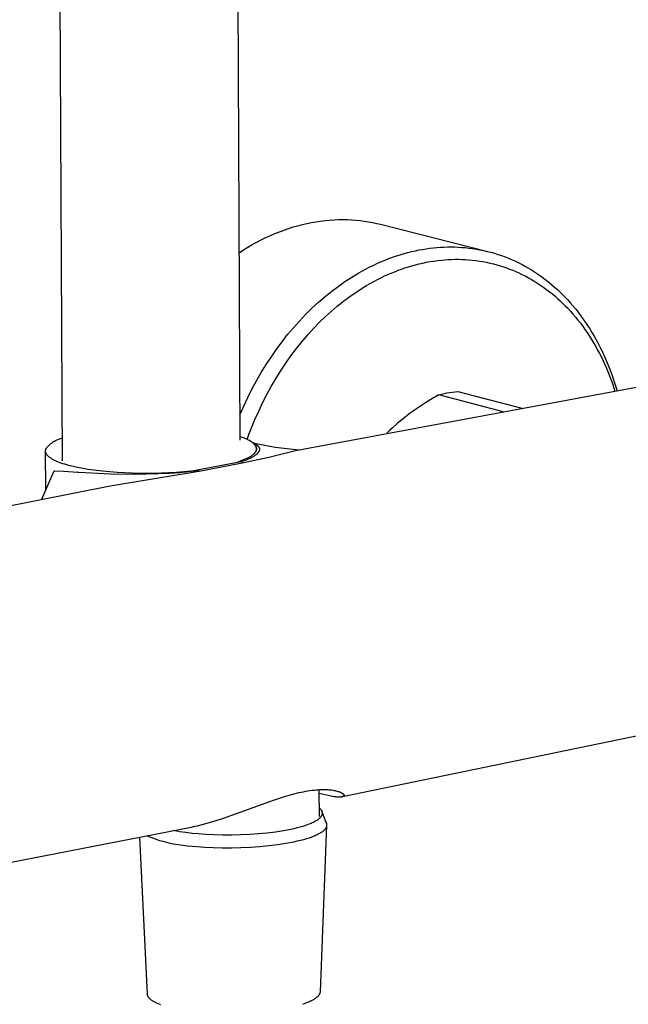
# Model space of a CAD drawing. Units: millimetres. Extents: x -620 to 438, y -1571 to 1617.
# Drawn here: x -513 to -438, y -1384 to -1262 of the extents above; entities that cross this region are included whole.
import ezdxf

# ---------------------------------------------------------------- set-up
doc = ezdxf.new("R2010")
doc.units = ezdxf.units.MM
doc.header["$MEASUREMENT"] = 0
doc.layers.add('Default', color=7, linetype='Continuous', true_color=0x000000)

msp = doc.modelspace()

# ---------------------------------------------------------------- linework, layer by layer
at = {"layer": 'Default', "color": 7, "true_color": 0xffffff}
for p, q in [((-488.4, -780.05), (-485.89, -1313.97)), ((-507.76, -1316.53), (-510.47, -793.21)), ((-478.19, -1287.34), (-477.63, -1287.21)), ((-477.63, -1287.21), (-477.06, -1287.1)), ((-477.06, -1287.1), (-476.5, -1287)), ((-476.5, -1287), (-475.94, -1286.92)), ((-475.94, -1286.92), (-475.39, -1286.85)), ((-475.39, -1286.85), (-474.83, -1286.8)), ((-474.83, -1286.8), (-474.28, -1286.76)), ((-474.28, -1286.76), (-473.74, -1286.74)), ((-473.74, -1286.74), (-473.19, -1286.73)), ((-473.19, -1286.73), (-472.66, -1286.74)), ((-472.66, -1286.74), (-472.12, -1286.77)), ((-472.12, -1286.77), (-471.59, -1286.8)), ((-471.59, -1286.8), (-471.07, -1286.86)), ((-471.07, -1286.86), (-470.55, -1286.92)), ((-470.55, -1286.92), (-470.04, -1287)), ((-470.04, -1287), (-469.53, -1287.09)), ((-469.53, -1287.09), (-469.03, -1287.2)), ((-469.03, -1287.2), (-468.54, -1287.32)), ((-481.58, -1288.46), (-481.02, -1288.24)), ((-481.02, -1288.24), (-480.45, -1288.03)), ((-480.45, -1288.03), (-479.89, -1287.83)), ((-479.89, -1287.83), (-479.32, -1287.65)), ((-479.32, -1287.65), (-478.75, -1287.49)), ((-478.75, -1287.49), (-478.19, -1287.34)), ((-468.54, -1287.32), (-455.31, -1290.68)), ((-484.37, -1289.83), (-483.81, -1289.53)), ((-483.81, -1289.53), (-483.26, -1289.24)), ((-483.26, -1289.24), (-482.7, -1288.96)), ((-482.7, -1288.96), (-482.14, -1288.71)), ((-482.14, -1288.71), (-481.58, -1288.46)), ((-486, -1290.83), (-485.46, -1290.48)), ((-485.46, -1290.48), (-484.91, -1290.15)), ((-484.91, -1290.15), (-484.37, -1289.83)), ((-465.64, -1290.93), (-465.17, -1290.8)), ((-465.17, -1290.8), (-464.68, -1290.68)), ((-464.68, -1290.68), (-464.25, -1290.58)), ((-464.25, -1290.58), (-463.81, -1290.49)), ((-463.81, -1290.49), (-463.37, -1290.41)), ((-463.37, -1290.41), (-462.93, -1290.34)), ((-462.93, -1290.34), (-462.49, -1290.28)), ((-462.49, -1290.28), (-462.04, -1290.23)), ((-462.04, -1290.23), (-461.6, -1290.19)), ((-461.6, -1290.19), (-461.15, -1290.15)), ((-461.15, -1290.15), (-460.72, -1290.13)), ((-460.72, -1290.13), (-460.28, -1290.12)), ((-460.28, -1290.12), (-459.85, -1290.12)), ((-459.85, -1290.12), (-459.41, -1290.12)), ((-459.41, -1290.12), (-458.97, -1290.14)), ((-458.97, -1290.14), (-458.54, -1290.17)), ((-458.54, -1290.17), (-458.1, -1290.2)), ((-458.1, -1290.2), (-457.67, -1290.25)), ((-457.67, -1290.25), (-457.21, -1290.31)), ((-457.21, -1290.31), (-456.76, -1290.38)), ((-456.76, -1290.38), (-456.3, -1290.46)), ((-456.3, -1290.46), (-455.85, -1290.55)), ((-455.85, -1290.55), (-455.4, -1290.66)), ((-455.4, -1290.66), (-454.96, -1290.77)), ((-454.96, -1290.77), (-454.51, -1290.9)), ((-468.92, -1292.13), (-468.45, -1291.93)), ((-468.45, -1291.93), (-467.99, -1291.74)), ((-467.99, -1291.74), (-467.53, -1291.56)), ((-467.53, -1291.56), (-467.06, -1291.38)), ((-467.06, -1291.38), (-466.59, -1291.22)), ((-466.59, -1291.22), (-466.12, -1291.07)), ((-466.12, -1291.07), (-465.64, -1290.93)), ((-463.34, -1292.1), (-462.89, -1292.01)), ((-462.89, -1292.01), (-462.43, -1291.92)), ((-462.43, -1291.92), (-461.97, -1291.85)), ((-461.97, -1291.85), (-461.51, -1291.79)), ((-461.51, -1291.79), (-461.05, -1291.74)), ((-461.05, -1291.74), (-460.63, -1291.7)), ((-460.63, -1291.7), (-460.21, -1291.67)), ((-460.21, -1291.67), (-459.79, -1291.65)), ((-459.79, -1291.65), (-459.37, -1291.64)), ((-459.37, -1291.64), (-458.95, -1291.64)), ((-458.95, -1291.64), (-458.53, -1291.65)), ((-458.53, -1291.65), (-458.11, -1291.67)), ((-458.11, -1291.67), (-457.69, -1291.7)), ((-457.69, -1291.7), (-457.25, -1291.74)), ((-457.25, -1291.74), (-456.81, -1291.79)), ((-456.81, -1291.79), (-456.37, -1291.85)), ((-456.37, -1291.85), (-455.93, -1291.92)), ((-455.93, -1291.92), (-455.49, -1292.01)), ((-455.49, -1292.01), (-455.06, -1292.1)), ((-454.51, -1290.9), (-454.07, -1291.04)), ((-454.07, -1291.04), (-453.63, -1291.18)), ((-453.63, -1291.18), (-453.2, -1291.34)), ((-453.2, -1291.34), (-452.77, -1291.51)), ((-452.77, -1291.51), (-452.34, -1291.69)), ((-452.34, -1291.69), (-451.92, -1291.88)), ((-451.92, -1291.88), (-451.5, -1292.08)), ((-471.22, -1293.31), (-470.77, -1293.06)), ((-470.77, -1293.06), (-470.32, -1292.81)), ((-470.32, -1292.81), (-469.86, -1292.58)), ((-469.86, -1292.58), (-469.39, -1292.35)), ((-469.39, -1292.35), (-468.92, -1292.13)), ((-467.23, -1293.34), (-466.81, -1293.17)), ((-466.81, -1293.17), (-466.4, -1293)), ((-466.4, -1293), (-465.97, -1292.85)), ((-465.97, -1292.85), (-465.55, -1292.7)), ((-465.55, -1292.7), (-465.12, -1292.57)), ((-465.12, -1292.57), (-464.69, -1292.44)), ((-464.69, -1292.44), (-464.24, -1292.32)), ((-464.24, -1292.32), (-463.79, -1292.2)), ((-463.79, -1292.2), (-463.34, -1292.1)), ((-455.06, -1292.1), (-454.63, -1292.2)), ((-454.63, -1292.2), (-454.2, -1292.32)), ((-454.2, -1292.32), (-453.8, -1292.43)), ((-453.8, -1292.43), (-453.41, -1292.56)), ((-453.41, -1292.56), (-453.02, -1292.69)), ((-453.02, -1292.69), (-452.63, -1292.84)), ((-452.63, -1292.84), (-452.24, -1292.99)), ((-452.24, -1292.99), (-451.86, -1293.15)), ((-451.86, -1293.15), (-451.48, -1293.32)), ((-451.5, -1292.08), (-451.09, -1292.29)), ((-451.09, -1292.29), (-450.68, -1292.51)), ((-450.68, -1292.51), (-450.3, -1292.73)), ((-450.3, -1292.73), (-449.92, -1292.96)), ((-449.92, -1292.96), (-449.55, -1293.19)), ((-449.55, -1293.19), (-449.18, -1293.44)), ((-473.78, -1294.98), (-472.95, -1294.4)), ((-472.95, -1294.4), (-472.54, -1294.12)), ((-472.54, -1294.12), (-472.11, -1293.85)), ((-472.11, -1293.85), (-471.67, -1293.58)), ((-471.67, -1293.58), (-471.22, -1293.31)), ((-469.83, -1294.62), (-469.4, -1294.38)), ((-469.4, -1294.38), (-468.95, -1294.14)), ((-468.95, -1294.14), (-468.5, -1293.92)), ((-468.5, -1293.92), (-468.05, -1293.7)), ((-468.05, -1293.7), (-467.64, -1293.52)), ((-467.64, -1293.52), (-467.23, -1293.34)), ((-451.48, -1293.32), (-451.11, -1293.5)), ((-451.11, -1293.5), (-450.71, -1293.7)), ((-450.71, -1293.7), (-450.31, -1293.92)), ((-450.31, -1293.92), (-449.92, -1294.14)), ((-449.92, -1294.14), (-449.53, -1294.37)), ((-449.53, -1294.37), (-449.15, -1294.61)), ((-449.18, -1293.44), (-448.82, -1293.69)), ((-448.82, -1293.69), (-448.47, -1293.95)), ((-448.47, -1293.95), (-448.12, -1294.21)), ((-448.12, -1294.21), (-447.77, -1294.49)), ((-447.77, -1294.49), (-447.42, -1294.78)), ((-475.37, -1296.22), (-474.58, -1295.59)), ((-474.58, -1295.59), (-473.78, -1294.98)), ((-472.34, -1296.23), (-471.54, -1295.68)), ((-471.54, -1295.68), (-471.12, -1295.4)), ((-471.12, -1295.4), (-470.7, -1295.13)), ((-470.7, -1295.13), (-470.27, -1294.87)), ((-470.27, -1294.87), (-469.83, -1294.62)), ((-449.15, -1294.61), (-448.78, -1294.86)), ((-448.78, -1294.86), (-448.41, -1295.12)), ((-448.41, -1295.12), (-448.04, -1295.39)), ((-448.04, -1295.39), (-447.7, -1295.65)), ((-447.7, -1295.65), (-447.36, -1295.92)), ((-447.42, -1294.78), (-447.08, -1295.07)), ((-447.08, -1295.07), (-446.74, -1295.38)), ((-446.74, -1295.38), (-446.41, -1295.69)), ((-446.41, -1295.69), (-446.09, -1296.01)), ((-476.2, -1296.94), (-475.37, -1296.22)), ((-473.89, -1297.43), (-473.13, -1296.82)), ((-473.13, -1296.82), (-472.34, -1296.23)), ((-447.36, -1295.92), (-447.03, -1296.2)), ((-447.03, -1296.2), (-446.71, -1296.49)), ((-446.71, -1296.49), (-446.39, -1296.78)), ((-446.39, -1296.78), (-446.08, -1297.08)), ((-446.09, -1296.01), (-445.77, -1296.33)), ((-445.77, -1296.33), (-445.46, -1296.66)), ((-445.46, -1296.66), (-445.16, -1297)), ((-477.8, -1298.47), (-477.01, -1297.69)), ((-477.01, -1297.69), (-476.2, -1296.94)), ((-475.38, -1298.75), (-474.63, -1298.07)), ((-474.63, -1298.07), (-473.89, -1297.43)), ((-446.08, -1297.08), (-445.77, -1297.38)), ((-445.77, -1297.38), (-445.47, -1297.69)), ((-445.47, -1297.69), (-445.14, -1298.05)), ((-445.16, -1297), (-444.83, -1297.38)), ((-445.14, -1298.05), (-444.82, -1298.41)), ((-444.83, -1297.38), (-444.51, -1297.77)), ((-444.51, -1297.77), (-444.19, -1298.16)), ((-479.3, -1300.1), (-478.56, -1299.27)), ((-478.56, -1299.27), (-477.8, -1298.47)), ((-476.11, -1299.46), (-475.38, -1298.75)), ((-444.82, -1298.41), (-444.51, -1298.77)), ((-444.51, -1298.77), (-444.21, -1299.14)), ((-444.21, -1299.14), (-443.91, -1299.52)), ((-444.19, -1298.16), (-443.89, -1298.56)), ((-443.89, -1298.56), (-443.59, -1298.97)), ((-443.59, -1298.97), (-443.3, -1299.38)), ((-480.01, -1300.94), (-479.3, -1300.1)), ((-477.5, -1300.94), (-476.81, -1300.19)), ((-476.81, -1300.19), (-476.11, -1299.46)), ((-443.91, -1299.52), (-443.62, -1299.91)), ((-443.62, -1299.91), (-443.34, -1300.3)), ((-443.34, -1300.3), (-443.07, -1300.69)), ((-443.3, -1299.38), (-443.02, -1299.8)), ((-443.02, -1299.8), (-442.75, -1300.23)), ((-442.75, -1300.23), (-442.48, -1300.67)), ((-480.69, -1301.81), (-480.01, -1300.94)), ((-478.93, -1302.67), (-478.23, -1301.79)), ((-478.23, -1301.79), (-477.5, -1300.94)), ((-443.07, -1300.69), (-442.8, -1301.11)), ((-442.8, -1301.11), (-442.53, -1301.54)), ((-442.53, -1301.54), (-442.27, -1301.96)), ((-442.48, -1300.67), (-442.21, -1301.13)), ((-442.21, -1301.13), (-441.95, -1301.59)), ((-441.95, -1301.59), (-441.7, -1302.05)), ((-482.02, -1303.66), (-481.35, -1302.7)), ((-481.35, -1302.7), (-480.69, -1301.81)), ((-479.61, -1303.57), (-478.93, -1302.67)), ((-442.27, -1301.96), (-442.02, -1302.4)), ((-442.02, -1302.4), (-441.78, -1302.84)), ((-441.78, -1302.84), (-441.54, -1303.28)), ((-441.7, -1302.05), (-441.46, -1302.52)), ((-441.46, -1302.52), (-441.23, -1302.99)), ((-441.23, -1302.99), (-441.01, -1303.46)), ((-482.66, -1304.63), (-482.02, -1303.66)), ((-480.25, -1304.48), (-479.61, -1303.57)), ((-441.54, -1303.28), (-441.32, -1303.73)), ((-441.32, -1303.73), (-441.1, -1304.18)), ((-441.1, -1304.18), (-440.89, -1304.63)), ((-441.01, -1303.46), (-440.79, -1303.94)), ((-440.79, -1303.94), (-440.39, -1304.91)), ((-483.27, -1305.63), (-482.66, -1304.63)), ((-481.48, -1306.38), (-480.88, -1305.43)), ((-480.88, -1305.43), (-480.25, -1304.48)), ((-440.89, -1304.63), (-440.69, -1305.09)), ((-440.69, -1305.09), (-440.31, -1306.02)), ((-440.39, -1304.91), (-440.02, -1305.88)), ((-484.41, -1307.67), (-483.85, -1306.64)), ((-483.85, -1306.64), (-483.27, -1305.63)), ((-482.04, -1307.36), (-481.48, -1306.38)), ((-479.05, -1315.24), (-432.74, -1306.65)), ((-440.31, -1306.02), (-439.96, -1306.96)), ((-440.02, -1305.88), (-439.69, -1306.87)), ((-484.94, -1308.72), (-484.41, -1307.67)), ((-482.59, -1308.35), (-482.04, -1307.36)), ((-439.96, -1306.96), (-439.64, -1307.91)), ((-439.69, -1306.87), (-439.38, -1307.86)), ((-485.43, -1309.77), (-484.94, -1308.72)), ((-483.1, -1309.36), (-482.59, -1308.35)), ((-462.13, -1308.82), (-462.89, -1309.28)), ((-461.36, -1308.39), (-462.13, -1308.82)), ((-461.36, -1308.39), (-461.03, -1308.3)), ((-453.45, -1310.45), (-461.36, -1308.39)), ((-461.03, -1308.3), (-460.7, -1308.22)), ((-460.7, -1308.22), (-460.37, -1308.14)), ((-460.37, -1308.14), (-460.03, -1308.08)), ((-460.03, -1308.08), (-459.7, -1308.03)), ((-459.7, -1308.03), (-459.36, -1308)), ((-459.36, -1308), (-459.02, -1307.97)), ((-459.02, -1307.97), (-451.12, -1310.02)), ((-485.9, -1310.85), (-485.43, -1309.77)), ((-483.58, -1310.38), (-483.1, -1309.36)), ((-464.37, -1310.25), (-465.08, -1310.77)), ((-463.64, -1309.75), (-464.37, -1310.25)), ((-462.89, -1309.28), (-463.64, -1309.75)), ((-484.47, -1312.46), (-484.04, -1311.41)), ((-484.04, -1311.41), (-483.58, -1310.38)), ((-465.78, -1311.32), (-466.46, -1311.88)), ((-465.08, -1310.77), (-465.78, -1311.32)), ((-484.74, -1313.16), (-484.47, -1312.46)), ((-467.12, -1312.47), (-467.45, -1312.79)), ((-466.46, -1311.88), (-467.12, -1312.47)), ((-508.56, -1313.97), (-508.45, -1313.92)), ((-508.45, -1313.92), (-508.34, -1313.87)), ((-508.34, -1313.87), (-508.23, -1313.83)), ((-508.23, -1313.83), (-508.12, -1313.79)), ((-508.12, -1313.79), (-508.01, -1313.76)), ((-508.01, -1313.76), (-507.89, -1313.73)), ((-507.89, -1313.73), (-507.78, -1313.7)), ((-485.57, -1313.62), (-485.89, -1313.51)), ((-485.41, -1313.69), (-485.57, -1313.62)), ((-485.26, -1313.75), (-485.41, -1313.69)), ((-485.12, -1313.82), (-485.26, -1313.75)), ((-484.99, -1313.88), (-485.12, -1313.82)), ((-485, -1313.87), (-484.74, -1313.16)), ((-484.85, -1313.95), (-484.99, -1313.88)), ((-484.72, -1314.02), (-484.85, -1313.95)), ((-467.45, -1312.79), (-467.78, -1313.11)), ((-509.86, -1315.19), (-509.85, -1315.16)), ((-509.85, -1315.14), (-509.84, -1315.12)), ((-509.85, -1315.16), (-509.85, -1315.14)), ((-509.84, -1315.12), (-509.83, -1315.1)), ((-509.83, -1315.07), (-509.82, -1315.05)), ((-509.83, -1315.1), (-509.83, -1315.07)), ((-509.82, -1315.05), (-509.81, -1315.03)), ((-509.81, -1315.03), (-509.74, -1314.93)), ((-509.74, -1314.93), (-509.66, -1314.84)), ((-509.66, -1314.84), (-509.59, -1314.75)), ((-509.59, -1314.75), (-509.51, -1314.67)), ((-509.51, -1314.67), (-509.42, -1314.58)), ((-509.42, -1314.58), (-509.34, -1314.5)), ((-509.34, -1314.5), (-509.25, -1314.42)), ((-509.25, -1314.42), (-509.16, -1314.35)), ((-509.16, -1314.35), (-509.06, -1314.28)), ((-509.06, -1314.28), (-508.97, -1314.21)), ((-508.97, -1314.21), (-508.87, -1314.14)), ((-508.87, -1314.14), (-508.77, -1314.08)), ((-508.77, -1314.08), (-508.66, -1314.02)), ((-508.66, -1314.02), (-508.56, -1313.97)), ((-484.61, -1314.08), (-484.72, -1314.02)), ((-484.56, -1314.12), (-484.61, -1314.08)), ((-484.59, -1314.1), (-483.94, -1314.48)), ((-484.51, -1314.15), (-484.56, -1314.12)), ((-484.46, -1314.19), (-484.51, -1314.15)), ((-484.41, -1314.22), (-484.46, -1314.19)), ((-484.36, -1314.26), (-484.41, -1314.22)), ((-484.31, -1314.3), (-484.36, -1314.26)), ((-484.28, -1314.32), (-484.31, -1314.3)), ((-484.24, -1314.35), (-484.28, -1314.32)), ((-484.25, -1314.29), (-483.7, -1314.43)), ((-484.21, -1314.38), (-484.24, -1314.35)), ((-484.17, -1314.42), (-484.21, -1314.38)), ((-484.14, -1314.45), (-484.17, -1314.42)), ((-484.11, -1314.48), (-484.14, -1314.45)), ((-484.08, -1314.52), (-484.11, -1314.48)), ((-484.05, -1314.55), (-484.08, -1314.52)), ((-484.03, -1314.58), (-484.05, -1314.55)), ((-484.01, -1314.6), (-484.03, -1314.58)), ((-484, -1314.62), (-484.01, -1314.6)), ((-484, -1314.62), (-483.98, -1314.64)), ((-483.99, -1314.63), (-484, -1314.62)), ((-483.98, -1314.65), (-483.99, -1314.63)), ((-483.98, -1314.64), (-483.97, -1314.66)), ((-483.97, -1314.67), (-483.98, -1314.65)), ((-483.97, -1314.66), (-483.96, -1314.67)), ((-483.96, -1314.69), (-483.97, -1314.67)), ((-483.96, -1314.67), (-483.95, -1314.69)), ((-483.95, -1314.71), (-483.96, -1314.69)), ((-483.95, -1314.69), (-483.94, -1314.71)), ((-483.94, -1314.72), (-483.95, -1314.71)), ((-483.94, -1314.48), (-483.9, -1314.5)), ((-483.94, -1314.71), (-483.93, -1314.73)), ((-483.93, -1314.74), (-483.94, -1314.72)), ((-483.93, -1314.73), (-483.92, -1314.74)), ((-483.92, -1314.76), (-483.93, -1314.74)), ((-483.92, -1314.74), (-483.92, -1314.76)), ((-483.92, -1314.76), (-483.91, -1314.78)), ((-483.91, -1314.78), (-483.92, -1314.76)), ((-483.91, -1314.78), (-483.9, -1314.8)), ((-483.9, -1314.8), (-483.91, -1314.78)), ((-483.9, -1314.5), (-483.86, -1314.53)), ((-483.9, -1314.8), (-483.89, -1314.82)), ((-483.9, -1314.82), (-483.9, -1314.8)), ((-483.89, -1314.84), (-483.9, -1314.82)), ((-483.89, -1314.82), (-483.89, -1314.83)), ((-483.89, -1314.83), (-483.88, -1314.85)), ((-483.89, -1314.86), (-483.89, -1314.84)), ((-483.88, -1314.87), (-483.89, -1314.86)), ((-483.88, -1314.85), (-483.88, -1314.87)), ((-483.88, -1314.87), (-483.87, -1314.89)), ((-483.88, -1314.89), (-483.88, -1314.87)), ((-483.87, -1314.9), (-483.88, -1314.89)), ((-483.88, -1315.19), (-483.87, -1315.17)), ((-483.87, -1314.89), (-483.87, -1314.91)), ((-483.87, -1314.92), (-483.87, -1314.9)), ((-483.87, -1314.91), (-483.86, -1314.92)), ((-483.87, -1314.94), (-483.87, -1314.92)), ((-483.86, -1314.95), (-483.87, -1314.94)), ((-483.87, -1315.14), (-483.86, -1315.12)), ((-483.86, -1315.14), (-483.87, -1315.16)), ((-483.87, -1315.16), (-483.87, -1315.14)), ((-483.87, -1315.16), (-483.87, -1315.18)), ((-483.87, -1315.17), (-483.87, -1315.16)), ((-483.86, -1314.53), (-483.82, -1314.56)), ((-483.86, -1314.92), (-483.86, -1314.94)), ((-483.86, -1314.94), (-483.86, -1314.96)), ((-483.86, -1314.97), (-483.86, -1314.95)), ((-483.86, -1314.96), (-483.86, -1314.98)), ((-483.86, -1314.99), (-483.86, -1314.97)), ((-483.86, -1314.98), (-483.86, -1315)), ((-483.86, -1315), (-483.86, -1314.99)), ((-483.86, -1315), (-483.85, -1315.01)), ((-483.86, -1315.02), (-483.86, -1315)), ((-483.86, -1315.04), (-483.86, -1315.02)), ((-483.86, -1315.05), (-483.86, -1315.04)), ((-483.85, -1315.05), (-483.86, -1315.07)), ((-483.86, -1315.07), (-483.86, -1315.05)), ((-483.86, -1315.07), (-483.86, -1315.09)), ((-483.86, -1315.09), (-483.86, -1315.07)), ((-483.86, -1315.09), (-483.86, -1315.11)), ((-483.86, -1315.1), (-483.86, -1315.09)), ((-483.86, -1315.12), (-483.86, -1315.1)), ((-483.86, -1315.11), (-483.86, -1315.12)), ((-483.86, -1315.12), (-483.86, -1315.14)), ((-483.85, -1315.01), (-483.85, -1315.03)), ((-483.85, -1315.03), (-483.85, -1315.05)), ((-483.82, -1314.56), (-483.8, -1314.57)), ((-483.8, -1314.57), (-483.78, -1314.58)), ((-483.78, -1314.58), (-483.76, -1314.6)), ((-483.76, -1314.6), (-483.75, -1314.61)), ((-483.75, -1314.61), (-483.73, -1314.63)), ((-483.73, -1314.63), (-483.71, -1314.64)), ((-483.71, -1314.64), (-483.69, -1314.66)), ((-483.7, -1314.43), (-482.63, -1314.64)), ((-483.69, -1314.66), (-483.68, -1314.68)), ((-483.68, -1314.68), (-483.66, -1314.69)), ((-483.66, -1314.69), (-483.64, -1314.71)), ((-483.64, -1314.71), (-483.63, -1314.72)), ((-483.63, -1314.72), (-483.62, -1314.74)), ((-483.62, -1314.74), (-483.61, -1314.75)), ((-483.61, -1314.75), (-483.6, -1314.77)), ((-483.6, -1314.77), (-483.59, -1314.78)), ((-483.59, -1314.78), (-483.58, -1314.8)), ((-483.58, -1314.8), (-483.57, -1314.81)), ((-483.57, -1314.81), (-483.56, -1314.83)), ((-483.56, -1314.83), (-483.55, -1314.84)), ((-483.55, -1314.84), (-483.54, -1314.86)), ((-483.54, -1314.86), (-483.53, -1314.88)), ((-483.53, -1314.88), (-483.52, -1314.89)), ((-483.52, -1314.89), (-483.52, -1314.9)), ((-483.52, -1314.9), (-483.52, -1314.91)), ((-483.52, -1314.91), (-483.51, -1314.92)), ((-483.51, -1314.92), (-483.51, -1314.93)), ((-483.51, -1314.93), (-483.51, -1314.94)), ((-483.51, -1314.94), (-483.5, -1314.94)), ((-483.5, -1314.94), (-483.5, -1314.95)), ((-483.5, -1314.95), (-483.5, -1314.96)), ((-483.5, -1314.96), (-483.5, -1314.97)), ((-483.5, -1314.97), (-483.5, -1314.98)), ((-483.5, -1314.98), (-483.49, -1314.99)), ((-483.49, -1314.99), (-483.49, -1314.99)), ((-483.49, -1314.99), (-483.49, -1315)), ((-483.49, -1315), (-483.49, -1315.01)), ((-483.49, -1315.01), (-483.49, -1315.03)), ((-483.49, -1315.03), (-483.49, -1315.04)), ((-483.49, -1315.04), (-483.48, -1315.06)), ((-483.48, -1315.11), (-483.49, -1315.13)), ((-483.49, -1315.13), (-483.49, -1315.15)), ((-483.49, -1315.15), (-483.49, -1315.16)), ((-483.49, -1315.16), (-483.49, -1315.18)), ((-483.48, -1315.06), (-483.48, -1315.08)), ((-483.48, -1315.08), (-483.48, -1315.1)), ((-483.48, -1315.1), (-483.48, -1315.11)), ((-482.63, -1314.64), (-481.55, -1314.82)), ((-481.55, -1314.82), (-480.46, -1314.97)), ((-480.46, -1314.97), (-479.37, -1315.09)), ((-479.37, -1315.09), (-478.65, -1315.16)), ((-509.87, -1315.25), (-509.86, -1315.23)), ((-509.87, -1315.28), (-509.87, -1315.25)), ((-509.87, -1315.3), (-509.87, -1315.28)), ((-509.87, -1315.31), (-509.87, -1315.3)), ((-509.87, -1315.32), (-509.87, -1315.31)), ((-509.84, -1320.12), (-509.87, -1315.31)), ((-509.87, -1315.33), (-509.87, -1315.32)), ((-509.87, -1315.34), (-509.87, -1315.33)), ((-509.87, -1315.36), (-509.87, -1315.34)), ((-509.87, -1315.37), (-509.87, -1315.36)), ((-509.86, -1315.39), (-509.87, -1315.37)), ((-509.86, -1315.21), (-509.86, -1315.19)), ((-509.86, -1315.23), (-509.86, -1315.21)), ((-509.86, -1315.41), (-509.86, -1315.39)), ((-509.85, -1315.44), (-509.86, -1315.41)), ((-509.85, -1315.46), (-509.85, -1315.44)), ((-509.84, -1315.48), (-509.85, -1315.46)), ((-509.84, -1315.5), (-509.84, -1315.48)), ((-509.83, -1315.53), (-509.84, -1315.5)), ((-509.82, -1315.55), (-509.83, -1315.53)), ((-509.81, -1315.57), (-509.82, -1315.55)), ((-509.8, -1315.6), (-509.81, -1315.57)), ((-509.79, -1315.62), (-509.8, -1315.6)), ((-509.78, -1315.64), (-509.79, -1315.62)), ((-509.77, -1315.66), (-509.78, -1315.64)), ((-509.75, -1315.69), (-509.77, -1315.66)), ((-509.74, -1315.71), (-509.75, -1315.69)), ((-509.73, -1315.73), (-509.74, -1315.71)), ((-509.71, -1315.76), (-509.73, -1315.73)), ((-509.69, -1315.78), (-509.71, -1315.76)), ((-509.68, -1315.8), (-509.69, -1315.78)), ((-509.66, -1315.82), (-509.68, -1315.8)), ((-509.64, -1315.85), (-509.66, -1315.82)), ((-509.62, -1315.87), (-509.64, -1315.85)), ((-509.6, -1315.89), (-509.62, -1315.87)), ((-509.58, -1315.92), (-509.6, -1315.89)), ((-509.55, -1315.94), (-509.58, -1315.92)), ((-509.53, -1315.96), (-509.55, -1315.94)), ((-509.5, -1315.98), (-509.53, -1315.96)), ((-509.45, -1316.03), (-509.5, -1315.98)), ((-509.4, -1316.07), (-509.45, -1316.03)), ((-509.34, -1316.12), (-509.4, -1316.07)), ((-509.28, -1316.16), (-509.34, -1316.12)), ((-509.22, -1316.21), (-509.28, -1316.16)), ((-509.15, -1316.25), (-509.22, -1316.21)), ((-509.08, -1316.29), (-509.15, -1316.25)), ((-509, -1316.34), (-509.08, -1316.29)), ((-508.92, -1316.38), (-509, -1316.34)), ((-508.84, -1316.42), (-508.92, -1316.38)), ((-485.61, -1316.77), (-482.32, -1316.06)), ((-485.29, -1316.33), (-485.47, -1316.41)), ((-485.11, -1316.26), (-485.29, -1316.33)), ((-484.96, -1316.35), (-485.14, -1316.42)), ((-484.95, -1316.18), (-485.11, -1316.26)), ((-484.81, -1316.28), (-484.96, -1316.35)), ((-484.8, -1316.1), (-484.95, -1316.18)), ((-484.67, -1316.22), (-484.81, -1316.28)), ((-484.73, -1316.06), (-484.8, -1316.1)), ((-484.66, -1316.02), (-484.73, -1316.06)), ((-484.53, -1316.15), (-484.67, -1316.22)), ((-484.59, -1315.98), (-484.66, -1316.02)), ((-484.53, -1315.94), (-484.59, -1315.98)), ((-484.46, -1315.89), (-484.53, -1315.94)), ((-484.38, -1316.07), (-484.53, -1316.15)), ((-484.41, -1315.85), (-484.46, -1315.89)), ((-484.35, -1315.81), (-484.41, -1315.85)), ((-484.27, -1316.01), (-484.38, -1316.07)), ((-484.3, -1315.77), (-484.35, -1315.81)), ((-484.25, -1315.73), (-484.3, -1315.77)), ((-484.22, -1315.98), (-484.27, -1316.01)), ((-484.21, -1315.69), (-484.25, -1315.73)), ((-484.16, -1315.94), (-484.22, -1315.98)), ((-484.16, -1315.65), (-484.21, -1315.69)), ((-484.16, -1315.65), (-484.13, -1315.62)), ((-484.14, -1315.63), (-484.16, -1315.65)), ((-484.11, -1315.91), (-484.16, -1315.94)), ((-484.12, -1315.61), (-484.14, -1315.63)), ((-484.13, -1315.62), (-484.1, -1315.58)), ((-484.1, -1315.59), (-484.12, -1315.61)), ((-484.05, -1315.87), (-484.11, -1315.91)), ((-484.1, -1315.58), (-484.07, -1315.55)), ((-484.09, -1315.57), (-484.1, -1315.59)), ((-484.07, -1315.55), (-484.09, -1315.57)), ((-484.05, -1315.53), (-484.07, -1315.55)), ((-484.07, -1315.55), (-484.06, -1315.53)), ((-484.06, -1315.53), (-484.05, -1315.52)), ((-484.05, -1315.52), (-484.03, -1315.5)), ((-484.04, -1315.51), (-484.05, -1315.53)), ((-484, -1315.83), (-484.05, -1315.87)), ((-484.02, -1315.49), (-484.04, -1315.51)), ((-484.03, -1315.5), (-484.02, -1315.48)), ((-484.02, -1315.48), (-484.01, -1315.46)), ((-484, -1315.47), (-484.02, -1315.49)), ((-484.01, -1315.46), (-483.99, -1315.44)), ((-483.99, -1315.44), (-484, -1315.47)), ((-483.95, -1315.79), (-484, -1315.83)), ((-483.98, -1315.42), (-483.99, -1315.44)), ((-483.99, -1315.44), (-483.98, -1315.43)), ((-483.96, -1315.4), (-483.98, -1315.42)), ((-483.98, -1315.43), (-483.97, -1315.41)), ((-483.97, -1315.41), (-483.96, -1315.39)), ((-483.96, -1315.39), (-483.95, -1315.37)), ((-483.95, -1315.38), (-483.96, -1315.4)), ((-483.95, -1315.37), (-483.94, -1315.35)), ((-483.94, -1315.36), (-483.95, -1315.38)), ((-483.91, -1315.76), (-483.95, -1315.79)), ((-483.93, -1315.34), (-483.94, -1315.36)), ((-483.94, -1315.35), (-483.93, -1315.34)), ((-483.93, -1315.32), (-483.92, -1315.31)), ((-483.92, -1315.32), (-483.93, -1315.34)), ((-483.93, -1315.34), (-483.93, -1315.32)), ((-483.92, -1315.31), (-483.91, -1315.29)), ((-483.91, -1315.3), (-483.92, -1315.32)), ((-483.91, -1315.29), (-483.9, -1315.27)), ((-483.9, -1315.28), (-483.91, -1315.3)), ((-483.87, -1315.73), (-483.91, -1315.76)), ((-483.9, -1315.26), (-483.89, -1315.24)), ((-483.89, -1315.26), (-483.9, -1315.28)), ((-483.9, -1315.27), (-483.9, -1315.26)), ((-483.89, -1315.22), (-483.88, -1315.21)), ((-483.88, -1315.22), (-483.89, -1315.24)), ((-483.89, -1315.24), (-483.89, -1315.22)), ((-483.89, -1315.24), (-483.89, -1315.26)), ((-483.87, -1315.18), (-483.88, -1315.2)), ((-483.88, -1315.21), (-483.88, -1315.19)), ((-483.88, -1315.2), (-483.88, -1315.22)), ((-483.83, -1315.69), (-483.87, -1315.73)), ((-483.79, -1315.66), (-483.83, -1315.69)), ((-483.76, -1315.62), (-483.79, -1315.66)), ((-483.72, -1315.59), (-483.76, -1315.62)), ((-483.7, -1315.57), (-483.72, -1315.59)), ((-483.69, -1315.55), (-483.7, -1315.57)), ((-483.67, -1315.53), (-483.69, -1315.55)), ((-483.65, -1315.51), (-483.67, -1315.53)), ((-483.63, -1315.48), (-483.65, -1315.51)), ((-483.62, -1315.46), (-483.63, -1315.48)), ((-483.61, -1315.44), (-483.62, -1315.46)), ((-483.59, -1315.43), (-483.61, -1315.44)), ((-483.58, -1315.41), (-483.59, -1315.43)), ((-483.57, -1315.39), (-483.58, -1315.41)), ((-483.56, -1315.38), (-483.57, -1315.39)), ((-483.55, -1315.36), (-483.56, -1315.38)), ((-483.54, -1315.32), (-483.55, -1315.34)), ((-483.55, -1315.34), (-483.55, -1315.36)), ((-483.53, -1315.31), (-483.54, -1315.32)), ((-483.52, -1315.29), (-483.53, -1315.31)), ((-483.51, -1315.27), (-483.52, -1315.29)), ((-483.5, -1315.23), (-483.51, -1315.24)), ((-483.51, -1315.24), (-483.51, -1315.25)), ((-483.51, -1315.25), (-483.51, -1315.27)), ((-483.49, -1315.18), (-483.5, -1315.2)), ((-483.5, -1315.2), (-483.5, -1315.21)), ((-483.5, -1315.21), (-483.5, -1315.23)), ((-482.32, -1316.06), (-479.05, -1315.24)), ((-508.76, -1316.47), (-508.84, -1316.42)), ((-508.58, -1316.55), (-508.76, -1316.47)), ((-508.39, -1316.63), (-508.58, -1316.55)), ((-508.19, -1316.71), (-508.39, -1316.63)), ((-507.97, -1316.79), (-508.19, -1316.71)), ((-507.75, -1316.87), (-507.97, -1316.79)), ((-507.51, -1316.95), (-507.75, -1316.87)), ((-507.26, -1317.02), (-507.51, -1316.95)), ((-507.01, -1317.09), (-507.26, -1317.02)), ((-506.46, -1317.22), (-507.01, -1317.09)), ((-505.89, -1317.35), (-506.46, -1317.22)), ((-505.28, -1317.47), (-505.89, -1317.35)), ((-504.65, -1317.57), (-505.28, -1317.47)), ((-502.85, -1317.79), (-504.65, -1317.57)), ((-491.57, -1317.7), (-486.21, -1316.67)), ((-490.94, -1317.79), (-485.61, -1316.77)), ((-486.21, -1316.67), (-485.67, -1316.61)), ((-485.67, -1316.49), (-486.2, -1316.67)), ((-485.47, -1316.41), (-485.67, -1316.49)), ((-485.31, -1316.48), (-485.67, -1316.61)), ((-485.67, -1316.61), (-485.61, -1316.77)), ((-485.14, -1316.42), (-485.31, -1316.48)), ((-510.33, -1321.24), (-508.81, -1317.75)), ((-508.81, -1317.75), (-508.72, -1317.74)), ((-508.72, -1317.74), (-507.63, -1317.81)), ((-507.63, -1317.81), (-505.89, -1317.92)), ((-505.89, -1317.92), (-505.76, -1317.93)), ((-505.76, -1317.93), (-502.64, -1318.09)), ((-501.03, -1317.94), (-502.85, -1317.79)), ((-502.64, -1318.09), (-501.86, -1318.11)), ((-501.92, -1319.61), (-490.98, -1317.8)), ((-501.86, -1318.11), (-498.93, -1318.16)), ((-499.21, -1318.04), (-501.03, -1317.94)), ((-497.39, -1318.07), (-499.21, -1318.04)), ((-498.93, -1318.16), (-496, -1318.1)), ((-495.57, -1318.05), (-497.39, -1318.07)), ((-496, -1318.1), (-494.64, -1318.03)), ((-493.75, -1317.96), (-495.57, -1318.05)), ((-494.64, -1318.03), (-493.29, -1317.94)), ((-491.93, -1317.81), (-493.75, -1317.96)), ((-493.29, -1317.94), (-491.93, -1317.81)), ((-491.93, -1317.81), (-491.59, -1317.7)), ((-490.98, -1317.8), (-491.93, -1317.81)), ((-491.59, -1317.7), (-490.94, -1317.79)), ((-490.94, -1317.79), (-490.98, -1317.8)), ((-549.45, -1328.98), (-501.92, -1319.61)), ((-425.01, -1348.04), (-473.25, -1357.99)), ((-479.81, -1357.79), (-479.21, -1357.63)), ((-479.21, -1357.63), (-478.63, -1357.48)), ((-478.63, -1357.48), (-478.06, -1357.36)), ((-478.06, -1357.36), (-477.78, -1357.31)), ((-477.78, -1357.31), (-477.52, -1357.26)), ((-477.52, -1357.26), (-477.26, -1357.22)), ((-477.26, -1357.22), (-477, -1357.19)), ((-477, -1357.19), (-476.76, -1357.16)), ((-476.76, -1357.16), (-476.52, -1357.13)), ((-476.52, -1357.13), (-476.3, -1357.12)), ((-476.3, -1357.12), (-476.08, -1357.1)), ((-476.15, -1357.11), (-476.14, -1360.43)), ((-475.74, -1357.68), (-476.15, -1357.58)), ((-476.08, -1357.1), (-475.86, -1357.1)), ((-475.86, -1357.1), (-475.66, -1357.09)), ((-475.37, -1357.77), (-475.74, -1357.68)), ((-475.66, -1357.09), (-475.46, -1357.09)), ((-475.46, -1357.09), (-475.28, -1357.1)), ((-475.28, -1357.1), (-475.1, -1357.11)), ((-475.1, -1357.11), (-474.92, -1357.12)), ((-474.92, -1357.12), (-474.76, -1357.13)), ((-474.76, -1357.13), (-474.6, -1357.15)), ((-474.6, -1357.15), (-474.45, -1357.17)), ((-474.45, -1357.17), (-474.31, -1357.2)), ((-474.31, -1357.2), (-474.18, -1357.22)), ((-474.18, -1357.22), (-474.05, -1357.25)), ((-474.05, -1357.25), (-473.93, -1357.28)), ((-473.93, -1357.28), (-473.82, -1357.32)), ((-473.82, -1357.32), (-473.72, -1357.35)), ((-473.72, -1357.35), (-473.63, -1357.38)), ((-473.63, -1357.38), (-473.58, -1357.4)), ((-473.58, -1357.4), (-473.54, -1357.42)), ((-473.54, -1357.42), (-473.5, -1357.44)), ((-473.5, -1357.44), (-473.46, -1357.45)), ((-473.46, -1357.45), (-473.42, -1357.47)), ((-473.42, -1357.47), (-473.38, -1357.49)), ((-473.38, -1357.49), (-473.35, -1357.51)), ((-473.35, -1357.51), (-473.32, -1357.53)), ((-473.32, -1357.53), (-473.29, -1357.54)), ((-473.29, -1357.54), (-473.26, -1357.56)), ((-473.26, -1357.56), (-473.23, -1357.58)), ((-473.23, -1357.58), (-473.21, -1357.6)), ((-473.21, -1357.6), (-473.19, -1357.62)), ((-473.19, -1357.62), (-473.17, -1357.63)), ((-473.17, -1357.63), (-473.16, -1357.63)), ((-473.16, -1357.63), (-473.15, -1357.64)), ((-473.15, -1357.64), (-473.15, -1357.65)), ((-473.15, -1357.65), (-473.14, -1357.66)), ((-473.14, -1357.66), (-473.13, -1357.67)), ((-473.13, -1357.67), (-473.12, -1357.68)), ((-473.12, -1357.68), (-473.11, -1357.69)), ((-473.11, -1357.69), (-473.1, -1357.69)), ((-473.1, -1357.69), (-473.1, -1357.7)), ((-473.1, -1357.7), (-473.09, -1357.71)), ((-473.09, -1357.71), (-473.09, -1357.72)), ((-487.94, -1360.64), (-481.65, -1358.37)), ((-481.65, -1358.37), (-480.41, -1357.97)), ((-480.41, -1357.97), (-479.81, -1357.79)), ((-475.02, -1357.85), (-475.37, -1357.77)), ((-474.7, -1357.91), (-475.02, -1357.85)), ((-474.41, -1357.96), (-474.7, -1357.91)), ((-474.28, -1357.98), (-474.41, -1357.96)), ((-474.15, -1358), (-474.28, -1357.98)), ((-474.02, -1358.01), (-474.15, -1358)), ((-473.91, -1358.02), (-474.02, -1358.01)), ((-473.8, -1358.03), (-473.91, -1358.02)), ((-473.7, -1358.03), (-473.8, -1358.03)), ((-473.61, -1358.03), (-473.7, -1358.03)), ((-473.56, -1358.03), (-473.61, -1358.03)), ((-473.52, -1358.03), (-473.56, -1358.03)), ((-473.48, -1358.03), (-473.52, -1358.03)), ((-473.44, -1358.02), (-473.48, -1358.03)), ((-473.41, -1358.02), (-473.44, -1358.02)), ((-473.37, -1358.01), (-473.41, -1358.02)), ((-473.34, -1358.01), (-473.37, -1358.01)), ((-473.31, -1358), (-473.34, -1358.01)), ((-473.28, -1358), (-473.31, -1358)), ((-473.26, -1357.99), (-473.28, -1358)), ((-473.25, -1357.99), (-473.26, -1357.99)), ((-473.24, -1357.98), (-473.25, -1357.99)), ((-473.22, -1357.98), (-473.24, -1357.98)), ((-473.21, -1357.98), (-473.22, -1357.98)), ((-473.2, -1357.97), (-473.21, -1357.98)), ((-473.19, -1357.97), (-473.2, -1357.97)), ((-473.18, -1357.96), (-473.19, -1357.97)), ((-473.17, -1357.96), (-473.18, -1357.96)), ((-473.16, -1357.95), (-473.17, -1357.96)), ((-473.15, -1357.95), (-473.16, -1357.95)), ((-473.14, -1357.94), (-473.15, -1357.95)), ((-473.13, -1357.94), (-473.14, -1357.94)), ((-473.12, -1357.93), (-473.13, -1357.94)), ((-473.11, -1357.93), (-473.12, -1357.93)), ((-473.12, -1357.93), (-473.12, -1357.93)), ((-473.12, -1357.93), (-473.12, -1357.93)), ((-473.1, -1357.92), (-473.11, -1357.92)), ((-473.11, -1357.92), (-473.11, -1357.93)), ((-473.09, -1357.91), (-473.1, -1357.92)), ((-473.1, -1357.92), (-473.1, -1357.92)), ((-473.1, -1357.92), (-473.1, -1357.92)), ((-473.09, -1357.72), (-473.08, -1357.73)), ((-473.08, -1357.9), (-473.09, -1357.9)), ((-473.09, -1357.9), (-473.09, -1357.91)), ((-473.09, -1357.91), (-473.09, -1357.91)), ((-473.09, -1357.91), (-473.09, -1357.91)), ((-473.08, -1357.73), (-473.08, -1357.73)), ((-473.08, -1357.73), (-473.08, -1357.74)), ((-473.08, -1357.74), (-473.07, -1357.74)), ((-473.07, -1357.89), (-473.08, -1357.89)), ((-473.08, -1357.89), (-473.08, -1357.89)), ((-473.08, -1357.89), (-473.08, -1357.9)), ((-473.08, -1357.9), (-473.08, -1357.9)), ((-473.07, -1357.74), (-473.07, -1357.74)), ((-473.07, -1357.74), (-473.07, -1357.75)), ((-473.07, -1357.75), (-473.07, -1357.75)), ((-473.07, -1357.75), (-473.06, -1357.76)), ((-473.06, -1357.87), (-473.07, -1357.88)), ((-473.07, -1357.88), (-473.07, -1357.88)), ((-473.07, -1357.88), (-473.07, -1357.88)), ((-473.07, -1357.88), (-473.07, -1357.89)), ((-473.06, -1357.76), (-473.06, -1357.76)), ((-473.06, -1357.76), (-473.06, -1357.76)), ((-473.06, -1357.76), (-473.06, -1357.77)), ((-473.06, -1357.77), (-473.06, -1357.77)), ((-473.06, -1357.77), (-473.06, -1357.78)), ((-473.06, -1357.78), (-473.06, -1357.78)), ((-473.06, -1357.78), (-473.05, -1357.78)), ((-473.05, -1357.85), (-473.06, -1357.85)), ((-473.06, -1357.85), (-473.06, -1357.86)), ((-473.06, -1357.86), (-473.06, -1357.86)), ((-473.06, -1357.86), (-473.06, -1357.86)), ((-473.06, -1357.86), (-473.06, -1357.87)), ((-473.06, -1357.87), (-473.06, -1357.87)), ((-473.06, -1357.87), (-473.06, -1357.87)), ((-473.05, -1357.78), (-473.05, -1357.79)), ((-473.05, -1357.79), (-473.05, -1357.79)), ((-473.05, -1357.79), (-473.05, -1357.8)), ((-473.05, -1357.8), (-473.05, -1357.8)), ((-473.05, -1357.8), (-473.05, -1357.8)), ((-473.05, -1357.8), (-473.05, -1357.81)), ((-473.05, -1357.81), (-473.05, -1357.81)), ((-473.05, -1357.81), (-473.05, -1357.81)), ((-473.05, -1357.81), (-473.05, -1357.82)), ((-473.05, -1357.82), (-473.05, -1357.82)), ((-473.05, -1357.82), (-473.05, -1357.83)), ((-473.05, -1357.83), (-473.05, -1357.83)), ((-473.05, -1357.83), (-473.05, -1357.83)), ((-473.05, -1357.83), (-473.05, -1357.84)), ((-473.05, -1357.84), (-473.05, -1357.84)), ((-473.05, -1357.84), (-473.05, -1357.84)), ((-473.05, -1357.84), (-473.05, -1357.85)), ((-473.05, -1357.85), (-473.05, -1357.85)), ((-476.14, -1359.34), (-476.11, -1359.37)), ((-476.11, -1359.37), (-476.08, -1359.39)), ((-476.08, -1359.39), (-476.05, -1359.42)), ((-476.05, -1359.42), (-476.02, -1359.45)), ((-476.02, -1359.45), (-476, -1359.47)), ((-476, -1359.47), (-475.97, -1359.5)), ((-475.97, -1359.5), (-475.95, -1359.53)), ((-475.95, -1359.53), (-475.93, -1359.56)), ((-475.93, -1359.56), (-475.91, -1359.58)), ((-475.91, -1359.58), (-475.89, -1359.61)), ((-475.89, -1359.61), (-475.87, -1359.64)), ((-475.87, -1359.64), (-475.85, -1359.66)), ((-475.85, -1359.66), (-475.84, -1359.68)), ((-475.84, -1359.68), (-475.84, -1359.69)), ((-475.84, -1359.69), (-475.83, -1359.7)), ((-475.83, -1359.7), (-475.82, -1359.72)), ((-475.82, -1359.72), (-475.81, -1359.73)), ((-475.81, -1359.73), (-475.81, -1359.75)), ((-475.81, -1359.75), (-475.8, -1359.76)), ((-475.8, -1359.76), (-475.8, -1359.77)), ((-475.8, -1359.77), (-475.79, -1359.79)), ((-475.79, -1359.79), (-475.79, -1359.8)), ((-475.79, -1359.79), (-475.24, -1361.24)), ((-475.79, -1359.8), (-475.78, -1359.81)), ((-475.78, -1359.81), (-475.78, -1359.83)), ((-475.78, -1359.83), (-475.77, -1359.84)), ((-475.77, -1359.84), (-475.77, -1359.85)), ((-475.77, -1359.85), (-475.77, -1359.87)), ((-475.77, -1359.87), (-475.76, -1359.88)), ((-475.76, -1359.88), (-475.76, -1359.9)), ((-475.76, -1359.9), (-475.76, -1359.91)), ((-475.76, -1359.91), (-475.75, -1359.92)), ((-475.75, -1360.11), (-475.76, -1360.13)), ((-475.76, -1360.13), (-475.76, -1360.14)), ((-475.76, -1360.14), (-475.76, -1360.15)), ((-475.75, -1359.92), (-475.75, -1359.94)), ((-475.75, -1359.94), (-475.75, -1359.95)), ((-475.75, -1359.95), (-475.75, -1359.96)), ((-475.75, -1359.96), (-475.75, -1359.98)), ((-475.75, -1359.98), (-475.75, -1359.99)), ((-475.75, -1359.99), (-475.75, -1360)), ((-475.75, -1360), (-475.75, -1360.02)), ((-475.75, -1360.02), (-475.75, -1360.03)), ((-475.75, -1360.03), (-475.75, -1360.04)), ((-475.75, -1360.04), (-475.75, -1360.06)), ((-475.75, -1360.06), (-475.75, -1360.07)), ((-475.75, -1360.07), (-475.75, -1360.09)), ((-475.75, -1360.09), (-475.75, -1360.1)), ((-475.75, -1360.1), (-475.75, -1360.11)), ((-490.96, -1361.52), (-489.97, -1361.26)), ((-489.97, -1361.26), (-488.96, -1360.97)), ((-488.96, -1360.97), (-487.94, -1360.64)), ((-477.24, -1361.33), (-477.51, -1361.43)), ((-477.12, -1361.27), (-477.24, -1361.33)), ((-477, -1361.22), (-477.12, -1361.27)), ((-476.88, -1361.16), (-477, -1361.22)), ((-476.77, -1361.11), (-476.88, -1361.16)), ((-476.67, -1361.06), (-476.77, -1361.11)), ((-476.58, -1361), (-476.67, -1361.06)), ((-476.5, -1360.96), (-476.58, -1361)), ((-476.43, -1360.91), (-476.5, -1360.96)), ((-476.36, -1360.86), (-476.43, -1360.91)), ((-476.29, -1360.82), (-476.36, -1360.86)), ((-476.22, -1360.77), (-476.29, -1360.82)), ((-476.16, -1360.72), (-476.22, -1360.77)), ((-476.13, -1360.7), (-476.16, -1360.72)), ((-476.11, -1360.67), (-476.13, -1360.7)), ((-476.08, -1360.65), (-476.11, -1360.67)), ((-476.05, -1360.62), (-476.08, -1360.65)), ((-476.03, -1360.6), (-476.05, -1360.62)), ((-476, -1360.57), (-476.03, -1360.6)), ((-475.98, -1360.54), (-476, -1360.57)), ((-475.96, -1360.52), (-475.98, -1360.54)), ((-475.94, -1360.49), (-475.96, -1360.52)), ((-475.92, -1360.47), (-475.94, -1360.49)), ((-475.9, -1360.44), (-475.92, -1360.47)), ((-475.88, -1360.42), (-475.9, -1360.44)), ((-475.86, -1360.39), (-475.88, -1360.42)), ((-475.85, -1360.36), (-475.86, -1360.39)), ((-475.83, -1360.34), (-475.85, -1360.36)), ((-475.82, -1360.31), (-475.83, -1360.34)), ((-475.81, -1360.3), (-475.82, -1360.31)), ((-475.8, -1360.27), (-475.81, -1360.29)), ((-475.81, -1360.29), (-475.81, -1360.3)), ((-475.79, -1360.25), (-475.8, -1360.26)), ((-475.8, -1360.26), (-475.8, -1360.27)), ((-475.78, -1360.22), (-475.79, -1360.23)), ((-475.79, -1360.23), (-475.79, -1360.25)), ((-475.77, -1360.19), (-475.78, -1360.21)), ((-475.78, -1360.21), (-475.78, -1360.22)), ((-475.76, -1360.15), (-475.77, -1360.17)), ((-475.77, -1360.17), (-475.77, -1360.18)), ((-475.77, -1360.18), (-475.77, -1360.19)), ((-475.24, -1361.24), (-475.23, -1361.26)), ((-475.23, -1361.26), (-475.23, -1361.29)), ((-475.23, -1361.29), (-475.22, -1361.31)), ((-475.22, -1361.31), (-475.21, -1361.33)), ((-475.21, -1361.33), (-475.21, -1361.35)), ((-475.21, -1361.35), (-475.21, -1361.37)), ((-541.69, -1371.43), (-491.92, -1361.73)), ((-493.33, -1362.3), (-494.1, -1362.17)), ((-492.55, -1362.42), (-493.33, -1362.3)), ((-491.78, -1362.51), (-492.55, -1362.42)), ((-491.92, -1361.73), (-491.44, -1361.63)), ((-491, -1362.58), (-491.78, -1362.51)), ((-491.44, -1361.63), (-490.96, -1361.52)), ((-483.62, -1362.58), (-484.72, -1362.65)), ((-482.54, -1362.47), (-483.62, -1362.58)), ((-481.51, -1362.35), (-482.54, -1362.47)), ((-480.54, -1362.2), (-481.51, -1362.35)), ((-480.08, -1362.11), (-480.54, -1362.2)), ((-479.65, -1362.03), (-480.08, -1362.11)), ((-479.23, -1361.93), (-479.65, -1362.03)), ((-478.84, -1361.84), (-479.23, -1361.93)), ((-478.47, -1361.74), (-478.84, -1361.84)), ((-478.13, -1361.64), (-478.47, -1361.74)), ((-477.81, -1361.54), (-478.13, -1361.64)), ((-477.51, -1361.43), (-477.81, -1361.54)), ((-476.17, -1362.57), (-476.27, -1362.63)), ((-476.07, -1362.52), (-476.17, -1362.57)), ((-476.01, -1362.48), (-476.07, -1362.52)), ((-475.2, -1361.51), (-476.02, -1382.08)), ((-475.95, -1362.44), (-476.01, -1362.48)), ((-475.89, -1362.41), (-475.95, -1362.44)), ((-475.84, -1362.37), (-475.89, -1362.41)), ((-475.78, -1362.34), (-475.84, -1362.37)), ((-475.73, -1362.3), (-475.78, -1362.34)), ((-475.69, -1362.26), (-475.73, -1362.3)), ((-475.64, -1362.22), (-475.69, -1362.26)), ((-475.59, -1362.18), (-475.64, -1362.22)), ((-475.55, -1362.15), (-475.59, -1362.18)), ((-475.51, -1362.11), (-475.55, -1362.15)), ((-475.47, -1362.07), (-475.51, -1362.11)), ((-475.45, -1362.05), (-475.47, -1362.07)), ((-475.44, -1362.03), (-475.45, -1362.05)), ((-475.42, -1362.01), (-475.44, -1362.03)), ((-475.4, -1361.99), (-475.42, -1362.01)), ((-475.39, -1361.97), (-475.4, -1361.99)), ((-475.37, -1361.95), (-475.39, -1361.97)), ((-475.36, -1361.93), (-475.37, -1361.95)), ((-475.34, -1361.91), (-475.36, -1361.93)), ((-475.33, -1361.89), (-475.34, -1361.91)), ((-475.32, -1361.87), (-475.33, -1361.89)), ((-475.31, -1361.85), (-475.32, -1361.87)), ((-475.29, -1361.83), (-475.31, -1361.85)), ((-475.28, -1361.81), (-475.29, -1361.83)), ((-475.27, -1361.79), (-475.28, -1361.81)), ((-475.26, -1361.77), (-475.27, -1361.79)), ((-475.25, -1361.75), (-475.26, -1361.77)), ((-475.24, -1361.7), (-475.25, -1361.73)), ((-475.25, -1361.73), (-475.25, -1361.75)), ((-475.23, -1361.68), (-475.24, -1361.7)), ((-475.22, -1361.66), (-475.23, -1361.68)), ((-475.21, -1361.62), (-475.22, -1361.64)), ((-475.22, -1361.64), (-475.22, -1361.66)), ((-475.21, -1361.37), (-475.2, -1361.39)), ((-475.2, -1361.58), (-475.21, -1361.6)), ((-475.21, -1361.6), (-475.21, -1361.62)), ((-475.2, -1361.39), (-475.2, -1361.41)), ((-475.2, -1361.41), (-475.2, -1361.43)), ((-475.2, -1361.43), (-475.2, -1361.45)), ((-475.2, -1361.45), (-475.2, -1361.48)), ((-475.2, -1361.48), (-475.2, -1361.5)), ((-475.2, -1361.5), (-475.2, -1361.52)), ((-475.2, -1361.52), (-475.2, -1361.54)), ((-475.2, -1361.54), (-475.2, -1361.56)), ((-475.2, -1361.56), (-475.2, -1361.58)), ((-497.3, -1382.37), (-498.26, -1362.99)), ((-496.86, -1363.03), (-497.4, -1362.82)), ((-496.31, -1363.23), (-496.86, -1363.03)), ((-495.76, -1363.41), (-496.31, -1363.23)), ((-495.2, -1363.57), (-495.76, -1363.41)), ((-494.64, -1363.71), (-495.2, -1363.57)), ((-494.07, -1363.83), (-494.64, -1363.71)), ((-490.06, -1362.65), (-491, -1362.58)), ((-489.07, -1362.7), (-490.06, -1362.65)), ((-488.03, -1362.72), (-489.07, -1362.7)), ((-486.94, -1362.73), (-488.03, -1362.72)), ((-485.84, -1362.7), (-486.94, -1362.73)), ((-484.72, -1362.65), (-485.84, -1362.7)), ((-480.23, -1363.77), (-481.24, -1363.93)), ((-479.75, -1363.68), (-480.23, -1363.77)), ((-479.29, -1363.59), (-479.75, -1363.68)), ((-478.85, -1363.49), (-479.29, -1363.59)), ((-478.44, -1363.39), (-478.85, -1363.49)), ((-478.05, -1363.29), (-478.44, -1363.39)), ((-477.69, -1363.18), (-478.05, -1363.29)), ((-477.36, -1363.08), (-477.69, -1363.18)), ((-477.05, -1362.97), (-477.36, -1363.08)), ((-476.76, -1362.85), (-477.05, -1362.97)), ((-476.63, -1362.8), (-476.76, -1362.85)), ((-476.51, -1362.74), (-476.63, -1362.8)), ((-476.39, -1362.69), (-476.51, -1362.74)), ((-476.27, -1362.63), (-476.39, -1362.69)), ((-493.5, -1363.94), (-494.07, -1363.83)), ((-492.93, -1364.02), (-493.5, -1363.94)), ((-492.36, -1364.09), (-492.93, -1364.02)), ((-491.78, -1364.14), (-492.36, -1364.09)), ((-491.2, -1364.18), (-491.78, -1364.14)), ((-490.22, -1364.25), (-491.2, -1364.18)), ((-489.18, -1364.3), (-490.22, -1364.25)), ((-488.08, -1364.32), (-489.18, -1364.3)), ((-486.95, -1364.33), (-488.08, -1364.32)), ((-485.78, -1364.3), (-486.95, -1364.33)), ((-484.61, -1364.25), (-485.78, -1364.3)), ((-483.46, -1364.17), (-484.61, -1364.25)), ((-482.33, -1364.06), (-483.46, -1364.17)), ((-481.24, -1363.93), (-482.33, -1364.06)), ((-497.3, -1382.38), (-497.3, -1382.37)), ((-497.3, -1382.4), (-497.3, -1382.38)), ((-497.3, -1382.41), (-497.3, -1382.4)), ((-497.3, -1382.42), (-497.3, -1382.41)), ((-497.3, -1382.43), (-497.3, -1382.42)), ((-497.29, -1382.45), (-497.3, -1382.43)), ((-497.29, -1382.46), (-497.29, -1382.45)), ((-497.29, -1382.47), (-497.29, -1382.46)), ((-497.29, -1382.48), (-497.29, -1382.47)), ((-497.28, -1382.49), (-497.29, -1382.48)), ((-497.28, -1382.51), (-497.28, -1382.49)), ((-497.28, -1382.52), (-497.28, -1382.51)), ((-497.27, -1382.53), (-497.28, -1382.52)), ((-497.27, -1382.54), (-497.27, -1382.53)), ((-497.26, -1382.56), (-497.27, -1382.54)), ((-497.25, -1382.59), (-497.26, -1382.56)), ((-497.24, -1382.61), (-497.25, -1382.59)), ((-497.23, -1382.63), (-497.24, -1382.61)), ((-497.22, -1382.65), (-497.23, -1382.63)), ((-497.21, -1382.67), (-497.22, -1382.65)), ((-497.2, -1382.7), (-497.21, -1382.67)), ((-497.19, -1382.72), (-497.2, -1382.7)), ((-497.17, -1382.74), (-497.19, -1382.72)), ((-497.15, -1382.76), (-497.17, -1382.74)), ((-497.14, -1382.79), (-497.15, -1382.76)), ((-497.12, -1382.81), (-497.14, -1382.79)), ((-497.1, -1382.84), (-497.12, -1382.81)), ((-497.08, -1382.86), (-497.1, -1382.84)), ((-497.06, -1382.88), (-497.08, -1382.86)), ((-497.04, -1382.91), (-497.06, -1382.88)), ((-497.01, -1382.93), (-497.04, -1382.91)), ((-496.99, -1382.95), (-497.01, -1382.93)), ((-496.97, -1382.97), (-496.99, -1382.95)), ((-496.94, -1382.99), (-496.97, -1382.97)), ((-496.92, -1383.01), (-496.94, -1382.99)), ((-496.87, -1383.05), (-496.92, -1383.01)), ((-496.82, -1383.09), (-496.87, -1383.05)), ((-496.76, -1383.14), (-496.82, -1383.09)), ((-496.69, -1383.18), (-496.76, -1383.14)), ((-496.62, -1383.23), (-496.69, -1383.18)), ((-496.54, -1383.27), (-496.62, -1383.23)), ((-477.18, -1383.23), (-477.31, -1383.29)), ((-477.04, -1383.16), (-477.18, -1383.23)), ((-476.91, -1383.09), (-477.04, -1383.16)), ((-476.85, -1383.05), (-476.91, -1383.09)), ((-476.78, -1383.01), (-476.85, -1383.05)), ((-476.72, -1382.98), (-476.78, -1383.01)), ((-476.67, -1382.94), (-476.72, -1382.98)), ((-476.61, -1382.91), (-476.67, -1382.94)), ((-476.56, -1382.87), (-476.61, -1382.91)), ((-476.51, -1382.83), (-476.56, -1382.87)), ((-476.46, -1382.79), (-476.51, -1382.83)), ((-476.41, -1382.74), (-476.46, -1382.79)), ((-476.36, -1382.7), (-476.41, -1382.74)), ((-476.32, -1382.67), (-476.36, -1382.7)), ((-476.29, -1382.63), (-476.32, -1382.67)), ((-476.25, -1382.59), (-476.29, -1382.63)), ((-476.24, -1382.57), (-476.25, -1382.59)), ((-476.22, -1382.56), (-476.24, -1382.57)), ((-476.2, -1382.54), (-476.22, -1382.56)), ((-476.19, -1382.52), (-476.2, -1382.54)), ((-476.17, -1382.5), (-476.19, -1382.52)), ((-476.16, -1382.48), (-476.17, -1382.5)), ((-476.15, -1382.45), (-476.16, -1382.48)), ((-476.13, -1382.43), (-476.15, -1382.45)), ((-476.12, -1382.41), (-476.13, -1382.43)), ((-476.11, -1382.39), (-476.12, -1382.41)), ((-476.1, -1382.37), (-476.11, -1382.39)), ((-476.09, -1382.35), (-476.1, -1382.37)), ((-476.08, -1382.34), (-476.09, -1382.35)), ((-476.07, -1382.32), (-476.08, -1382.34)), ((-476.06, -1382.28), (-476.07, -1382.3)), ((-476.07, -1382.3), (-476.07, -1382.32)), ((-476.05, -1382.26), (-476.06, -1382.28)), ((-476.04, -1382.22), (-476.05, -1382.24)), ((-476.05, -1382.24), (-476.05, -1382.26)), ((-476.03, -1382.18), (-476.04, -1382.2)), ((-476.04, -1382.2), (-476.04, -1382.22)), ((-476.02, -1382.14), (-476.03, -1382.16)), ((-476.03, -1382.16), (-476.03, -1382.18)), ((-476.02, -1382.08), (-476.02, -1382.11)), ((-476.02, -1382.11), (-476.02, -1382.12)), ((-476.02, -1382.12), (-476.02, -1382.14)), ((-496.47, -1383.31), (-496.54, -1383.27)), ((-496.4, -1383.35), (-496.47, -1383.31)), ((-496.32, -1383.39), (-496.4, -1383.35)), ((-496.25, -1383.43), (-496.32, -1383.39)), ((-496.15, -1383.47), (-496.25, -1383.43)), ((-496.06, -1383.52), (-496.15, -1383.47)), ((-495.86, -1383.6), (-496.06, -1383.52)), ((-495.67, -1383.67), (-495.86, -1383.6)), ((-477.98, -1383.55), (-478.19, -1383.63)), ((-477.81, -1383.49), (-477.98, -1383.55)), ((-477.64, -1383.43), (-477.81, -1383.49)), ((-477.48, -1383.36), (-477.64, -1383.43)), ((-477.31, -1383.29), (-477.48, -1383.36))]:
    msp.add_line(p, q, dxfattribs=at)

doc.saveas('drawing.dxf')
